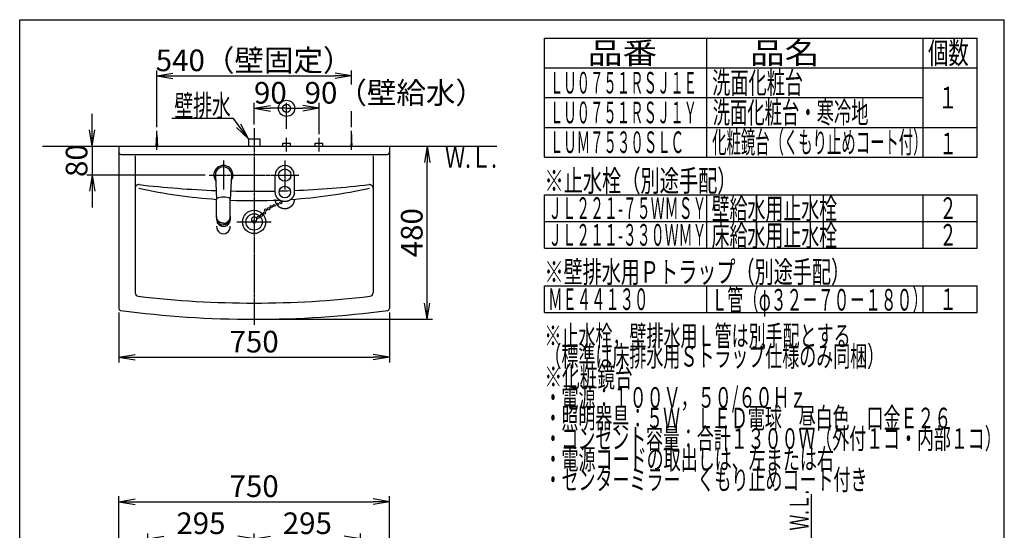
# Model space of a CAD drawing. Extents: x 6 to 3000, y 202 to 4328.
# Drawn here: x 270 to 3000, y 2912 to 4328 of the extents above; entities that cross this region are included whole.
import ezdxf
from ezdxf.enums import TextEntityAlignment as Align

# ---------------------------------------------------------------- set-up
doc = ezdxf.new("R2010")
doc.units = 0
doc.linetypes.add('EXLTYPE3', pattern=[10, 7, -1, 1, -1])
doc.layers.get('0').update_dxf_attribs({"linetype": 'CONTINUOUS'})
doc.layers.get('DEFPOINTS').update_dxf_attribs({"linetype": 'CONTINUOUS'})
for name, color, linetype in [('化粧台', 7, 'CONTINUOUS'), ('寸法', 7, 'CONTINUOUS'), ('枠_表', 7, 'CONTINUOUS')]:
    doc.layers.add(name, color=color, linetype=linetype)
doc.styles.add('EXCADDIM1', font='monotxt', dxfattribs={"width": 0.84, "bigfont": 'extfont'})
doc.styles.add('EXCADSTD', font='monotxt', dxfattribs={"bigfont": 'extfont'})
doc.styles.get("Standard").update_dxf_attribs({"font": 'monotxt', "bigfont": 'extfont'})
doc.dimstyles.new('ISO-25', dxfattribs={"dimtxt": 2.5, "dimasz": 2.5, "dimexe": 1.25, "dimexo": 0.625, "dimtad": 1, "dimtxsty": 'STANDARD', "dimcen": 2.5, "dimazin": 3, "dimtfac": 1, "dimtmove": 0, "dimatfit": 3})

# ---------------------------------------------------------------- blocks, each defined once
blk = doc.blocks.new('EX_NORM')
at = {"color": 0, "linetype": 'CONTINUOUS'}
for q in [(-1, 0.167), (-1, 0), (-1, -0.167)]:
    blk.add_line((0, 0), q, dxfattribs=at)
blk = doc.blocks.new('EX_BCIR')
at = {"color": 0, "linetype": 'CONTINUOUS'}
blk.add_line((0, 0), (-1, 0), dxfattribs=at)
for radius in [0.5, 0.25]:
    blk.add_circle((0, 0), radius, dxfattribs=at)
blk = doc.blocks.new('*D18')
at = {"layer": 'DEFPOINTS', "color": 0}
for p in [(1010, 4081.8), (920, 3996.8), (1010, 3984.8)]:
    blk.add_point(p, dxfattribs=at)
at = {"layer": '寸法', "color": 3, "linetype": 'CONTINUOUS'}
for p, q in [((920, 4037.3), (920, 4096.8)), ((1010, 4025.3), (1010, 4096.8)), ((965, 4081.8), (965, 4081.8))]:
    blk.add_line(p, q, dxfattribs=at)
at = {"layer": '寸法', "color": 3, "xscale": 44.99999618530273, "yscale": 44.99999618530273, "zscale": 44.99999618530273}
blk.add_blockref('EX_BCIR', (1010, 4081.8), dxfattribs=at)
at = {"layer": '寸法', "color": 3, "xscale": 44.99999618530273, "yscale": 44.99999618530273, "zscale": 44.99999618530273, "rotation": 180}
blk.add_blockref('EX_NORM', (920, 4081.8), dxfattribs=at)
at = {"layer": '寸法', "color": 2, "insert": (965, 4117), "char_height": 60, "attachment_point": 5, "style": 'EXCADDIM1'}
blk.add_mtext('90', dxfattribs=at)
blk = doc.blocks.new('*D19')
at = {"layer": 'DEFPOINTS', "color": 0}
for p in [(1010, 4081.8), (1010, 3984.8), (1100, 3984.8)]:
    blk.add_point(p, dxfattribs=at)
at = {"layer": '寸法', "color": 3, "linetype": 'CONTINUOUS'}
for p, q in [((1100, 4010.3), (1100, 4096.8)), ((1055, 4081.8), (1055, 4081.8))]:
    blk.add_line(p, q, dxfattribs=at)
at = {"layer": '寸法', "color": 3, "xscale": 44.99999618530273, "yscale": 44.99999618530273, "zscale": 44.99999618530273, "rotation": 180}
blk.add_blockref('EX_BCIR', (1010, 4081.8), dxfattribs=at)
at = {"layer": '寸法', "color": 3, "xscale": 44.99999618530273, "yscale": 44.99999618530273, "zscale": 44.99999618530273}
blk.add_blockref('EX_NORM', (1100, 4081.8), dxfattribs=at)
at = {"layer": '寸法', "color": 2, "insert": (1310, 4117), "char_height": 60, "attachment_point": 5, "style": 'EXCADDIM1'}
blk.add_mtext('90（壁給水）', dxfattribs=at)
blk = doc.blocks.new('*D20')
at = {"layer": 'DEFPOINTS', "color": 0}
for p in [(1190, 4171.8), (650, 4009.2), (1190, 4009.2)]:
    blk.add_point(p, dxfattribs=at)
at = {"layer": '寸法', "color": 3, "linetype": 'CONTINUOUS'}
for p, q in [((650, 4029.8), (650, 4186.8)), ((695, 4171.8), (1145, 4171.8))]:
    blk.add_line(p, q, dxfattribs=at)
at = {"layer": '寸法', "color": 3, "xscale": 44.99999618530273, "yscale": 44.99999618530273, "zscale": 44.99999618530273, "rotation": 180}
blk.add_blockref('EX_NORM', (650, 4171.8), dxfattribs=at)
at = {"layer": '寸法', "color": 3, "xscale": 44.99999618530273, "yscale": 44.99999618530273, "zscale": 44.99999618530273}
blk.add_blockref('EX_NORM', (1190, 4171.8), dxfattribs=at)
at = {"layer": '寸法', "color": 2, "insert": (920, 4207), "char_height": 60, "attachment_point": 5, "style": 'EXCADDIM1'}
blk.add_mtext('540（壁固定）', dxfattribs=at)
blk = doc.blocks.new('*D21')
at = {"layer": 'DEFPOINTS', "color": 0}
for p in [(545, 3526.3), (1295, 3526.3), (1295, 3391.8)]:
    blk.add_point(p, dxfattribs=at)
at = {"layer": '寸法', "color": 3, "linetype": 'CONTINUOUS'}
for p, q in [((545, 3515.8), (545, 3376.8)), ((1295, 3515.8), (1295, 3376.8)), ((590, 3391.8), (1250, 3391.8))]:
    blk.add_line(p, q, dxfattribs=at)
at = {"layer": '寸法', "color": 3, "xscale": 44.99999618530273, "yscale": 44.99999618530273, "zscale": 44.99999618530273, "rotation": 180}
blk.add_blockref('EX_NORM', (545, 3391.8), dxfattribs=at)
at = {"layer": '寸法', "color": 3, "xscale": 44.99999618530273, "yscale": 44.99999618530273, "zscale": 44.99999618530273}
blk.add_blockref('EX_NORM', (1295, 3391.8), dxfattribs=at)
at = {"layer": '寸法', "color": 2, "insert": (920, 3427), "char_height": 60, "attachment_point": 5, "style": 'EXCADDIM1'}
blk.add_mtext('750', dxfattribs=at)
blk = doc.blocks.new('*D22')
at = {"layer": 'DEFPOINTS', "color": 0}
for p in [(1295, 3976.8), (1400, 3976.8), (920, 3496.8)]:
    blk.add_point(p, dxfattribs=at)
at = {"layer": '寸法', "color": 3, "linetype": 'CONTINUOUS'}
for p, q in [((1400, 3541.7), (1400, 3931.8)), ((930.5, 3496.8), (1415, 3496.8))]:
    blk.add_line(p, q, dxfattribs=at)
at = {"layer": '寸法', "color": 3, "xscale": 44.99999618530273, "yscale": 44.99999618530273, "zscale": 44.99999618530273}
for p, rotation in [((1400, 3976.8), 90), ((1400, 3496.8), 270)]:
    blk.add_blockref('EX_NORM', p, dxfattribs=dict(at, rotation=rotation))
at = {"layer": '寸法', "color": 2, "insert": (1364.8, 3736.8), "char_height": 60, "attachment_point": 5, "rotation": 90, "style": 'EXCADDIM1'}
blk.add_mtext('480', dxfattribs=at)
blk = doc.blocks.new('*D33')
at = {"layer": 'DEFPOINTS', "color": 0}
for p in [(1295, 2991), (545, 2802.5), (1295, 2797.4)]:
    blk.add_point(p, dxfattribs=at)
at = {"layer": '寸法', "color": 3, "linetype": 'CONTINUOUS'}
for p, q in [((545, 2813), (545, 3006)), ((1295, 2807.9), (1295, 3006)), ((590, 2991), (1250, 2991))]:
    blk.add_line(p, q, dxfattribs=at)
at = {"layer": '寸法', "color": 3, "xscale": 44.99999618530273, "yscale": 44.99999618530273, "zscale": 44.99999618530273, "rotation": 180}
blk.add_blockref('EX_NORM', (545, 2991), dxfattribs=at)
at = {"layer": '寸法', "color": 3, "xscale": 44.99999618530273, "yscale": 44.99999618530273, "zscale": 44.99999618530273}
blk.add_blockref('EX_NORM', (1295, 2991), dxfattribs=at)
at = {"layer": '寸法', "color": 2, "insert": (920, 3026.2), "char_height": 60, "attachment_point": 5, "style": 'EXCADDIM1'}
blk.add_mtext('750', dxfattribs=at)
blk = doc.blocks.new('*D43')
at = {"layer": 'DEFPOINTS', "color": 0}
for p in [(920, 2888.2), (625, 2673.5), (920, 2664.4)]:
    blk.add_point(p, dxfattribs=at)
at = {"layer": '寸法', "color": 3, "linetype": 'CONTINUOUS'}
for p, q in [((625, 2684), (625, 2903.2)), ((920, 2674.9), (920, 2903.2)), ((670, 2888.2), (875, 2888.2))]:
    blk.add_line(p, q, dxfattribs=at)
at = {"layer": '寸法', "color": 3, "xscale": 44.99999618530273, "yscale": 44.99999618530273, "zscale": 44.99999618530273, "rotation": 180}
blk.add_blockref('EX_NORM', (625, 2888.2), dxfattribs=at)
at = {"layer": '寸法', "color": 3, "xscale": 44.99999618530273, "yscale": 44.99999618530273, "zscale": 44.99999618530273}
blk.add_blockref('EX_NORM', (920, 2888.2), dxfattribs=at)
at = {"layer": '寸法', "color": 2, "insert": (772.5, 2923.5), "char_height": 60, "attachment_point": 5, "style": 'EXCADDIM1'}
blk.add_mtext('295', dxfattribs=at)
blk = doc.blocks.new('*D44')
at = {"layer": 'DEFPOINTS', "color": 0}
for p in [(1215, 2888.2), (920, 2673.5), (1215, 2664.4)]:
    blk.add_point(p, dxfattribs=at)
at = {"layer": '寸法', "color": 3, "linetype": 'CONTINUOUS'}
for p, q in [((920, 2684), (920, 2903.2)), ((1215, 2674.9), (1215, 2903.2)), ((965, 2888.2), (1170, 2888.2))]:
    blk.add_line(p, q, dxfattribs=at)
at = {"layer": '寸法', "color": 3, "xscale": 44.99999618530273, "yscale": 44.99999618530273, "zscale": 44.99999618530273, "rotation": 180}
blk.add_blockref('EX_NORM', (920, 2888.2), dxfattribs=at)
at = {"layer": '寸法', "color": 3, "xscale": 44.99999618530273, "yscale": 44.99999618530273, "zscale": 44.99999618530273}
blk.add_blockref('EX_NORM', (1215, 2888.2), dxfattribs=at)
at = {"layer": '寸法', "color": 2, "insert": (1067.5, 2923.5), "char_height": 60, "attachment_point": 5, "style": 'EXCADDIM1'}
blk.add_mtext('295', dxfattribs=at)
blk = doc.blocks.new('*D45')
at = {"layer": 'DEFPOINTS', "color": 0}
for p in [(545, 3976.8), (470.7, 3896.8), (795, 3896.8)]:
    blk.add_point(p, dxfattribs=at)
at = {"layer": '寸法', "color": 3, "linetype": 'CONTINUOUS'}
for p, q in [((470.7, 4021.7), (470.7, 4066.7)), ((470.7, 3976.8), (470.7, 3896.8)), ((784.5, 3896.8), (455.7, 3896.8)), ((470.7, 3851.8), (470.7, 3806.8))]:
    blk.add_line(p, q, dxfattribs=at)
at = {"layer": '寸法', "color": 3, "xscale": 44.99999618530273, "yscale": 44.99999618530273, "zscale": 44.99999618530273}
for p, rotation in [((470.7, 3976.8), 270), ((470.7, 3896.8), 90)]:
    blk.add_blockref('EX_NORM', p, dxfattribs=dict(at, rotation=rotation))
at = {"layer": '寸法', "color": 2, "insert": (435.5, 3936.8), "char_height": 60, "attachment_point": 5, "rotation": 90, "style": 'EXCADDIM1'}
blk.add_mtext('80', dxfattribs=at)

msp = doc.modelspace()

# ---------------------------------------------------------------- linework, layer by layer
at = {"layer": '化粧台', "color": 6, "linetype": 'CONTINUOUS'}
for p, q in [((650, 3966.75), (650, 4019.25)), ((1190, 3966.75), (1190, 4019.25)), ((648, 3976.75), (650, 4009.25)), ((650, 4009.25), (652, 3976.75)), ((904, 3996.75), (904, 3976.75)), ((904, 3996.75), (936, 3996.75)), ((936, 3996.75), (936, 3976.75)), ((1010, 3961.75), (1010, 3999.75)), ((1100, 3961.75), (1100, 3999.75)), ((1190, 4009.25), (1188, 3976.75)), ((1192, 3976.75), (1190, 4009.25)), ((999.5, 3976.75), (999.5, 3984.75)), ((999.5, 3984.75), (1020.5, 3984.75)), ((1020.5, 3976.75), (1020.5, 3984.75)), ((1089.5, 3976.75), (1089.5, 3984.75)), ((1089.5, 3984.75), (1110.5, 3984.75)), ((1110.5, 3976.75), (1110.5, 3984.75)), ((835, 3936.75), (835, 3856.75)), ((1005, 3936.75), (1005, 3856.75)), ((812.53, 3895.56), (816, 3830.25)), ((857.47, 3895.56), (854, 3830.25)), ((816, 3830.12), (816, 3830.12)), ((854, 3830.12), (854, 3830.12)), ((816, 3781.83), (816, 3776.68)), ((816, 3776.45), (816, 3776.68)), ((854, 3781.83), (854, 3776.68)), ((854, 3776.45), (854, 3776.68))]:
    msp.add_line(p, q, dxfattribs=at)
at = {"layer": '化粧台', "color": 6, "linetype": 'EXLTYPE3'}
for p, q in [((920, 4026.75), (920, 3481.75)), ((795, 3896.75), (1045, 3896.75)), ((872.5, 3766.75), (967.5, 3766.75))]:
    msp.add_line(p, q, dxfattribs=at)
at = {"layer": '化粧台', "color": 7, "linetype": 'CONTINUOUS'}
for p, q in [((333, 3976.75), (1593, 3976.75)), ((2465, 880.5), (2465, 3012))]:
    msp.add_line(p, q, dxfattribs=at)
at = {"layer": '化粧台', "color": 2, "linetype": 'CONTINUOUS'}
for p, q in [((545, 3976.75), (545, 3526.35)), ((545, 3976.75), (1295, 3976.75)), ((1295, 3976.75), (1295, 3526.35)), ((550, 3953.75), (1290, 3953.75)), ((590, 3949.75), (590, 3570.47)), ((1250, 3949.75), (1250, 3570.47))]:
    msp.add_line(p, q, dxfattribs=at)
at = {"layer": '化粧台', "color": 6, "linetype": 'CONTINUOUS', "flags": 128}
for points in [[(978.7, 3849.35), (978.7, 3849.43), (978.7, 3849.64), (978.7, 3849.98), (978.7, 3850.43), (978.7, 3850.96), (978.7, 3851.56), (978.7, 3852.21), (978.7, 3852.89), (978.7, 3853.59), (978.7, 3854.28), (978.7, 3854.94), (978.7, 3855.62), (978.7, 3856.25), (978.7, 3856.84), (978.7, 3857.41), (978.7, 3857.95), (978.7, 3858.46), (978.7, 3858.97), (978.7, 3859.46), (978.7, 3859.95), (978.7, 3860.44), (978.7, 3860.94), (978.7, 3861.49), (978.7, 3862.05), (978.7, 3862.62), (978.7, 3863.2), (978.7, 3863.79), (978.7, 3864.38), (978.7, 3864.98), (978.7, 3865.58), (978.7, 3866.18), (978.7, 3866.78), (978.7, 3867.38), (978.7, 3868.01), (978.7, 3868.64), (978.7, 3869.26), (978.7, 3869.89), (978.7, 3870.51), (978.7, 3871.13), (978.7, 3871.74), (978.7, 3872.37), (978.7, 3872.99), (978.7, 3873.61), (978.7, 3874.24), (978.7, 3874.93), (978.7, 3875.62), (978.7, 3876.31), (978.7, 3877.01), (978.7, 3877.7), (978.7, 3878.38), (978.7, 3879.06), (978.7, 3879.73), (978.7, 3880.4), (978.7, 3881.05), (978.7, 3881.68), (978.7, 3882.33), (978.7, 3882.97), (978.7, 3883.6), (978.7, 3884.24), (978.7, 3884.89), (978.7, 3885.56), (978.7, 3886.25), (978.7, 3886.98), (978.7, 3887.74), (978.7, 3888.55), (978.7, 3889.42), (978.7, 3890.29), (978.7, 3891.2), (978.7, 3892.11), (978.7, 3893), (978.7, 3893.85), (978.7, 3894.64), (978.7, 3895.33), (978.7, 3895.92), (978.7, 3896.37), (978.7, 3896.65), (978.7, 3896.75)], [(1031.3, 3896.75), (1031.3, 3896.66), (1031.3, 3896.39), (1031.3, 3895.98), (1031.3, 3895.44), (1031.3, 3894.8), (1031.3, 3894.07), (1031.3, 3893.28), (1031.3, 3892.46), (1031.3, 3891.61), (1031.3, 3890.78), (1031.3, 3889.97), (1031.3, 3889.14), (1031.3, 3888.37), (1031.3, 3887.64), (1031.3, 3886.95), (1031.3, 3886.29), (1031.3, 3885.65), (1031.3, 3885.04), (1031.3, 3884.43), (1031.3, 3883.83), (1031.3, 3883.23), (1031.3, 3882.62), (1031.3, 3881.97), (1031.3, 3881.3), (1031.3, 3880.62), (1031.3, 3879.93), (1031.3, 3879.24), (1031.3, 3878.53), (1031.3, 3877.82), (1031.3, 3877.11), (1031.3, 3876.4), (1031.3, 3875.69), (1031.3, 3874.99), (1031.3, 3874.31), (1031.3, 3873.63), (1031.3, 3872.95), (1031.3, 3872.28), (1031.3, 3871.61), (1031.3, 3870.94), (1031.3, 3870.27), (1031.3, 3869.59), (1031.3, 3868.92), (1031.3, 3868.24), (1031.3, 3867.55), (1031.3, 3866.93), (1031.3, 3866.3), (1031.3, 3865.67), (1031.3, 3865.04), (1031.3, 3864.41), (1031.3, 3863.79), (1031.3, 3863.18), (1031.3, 3862.57), (1031.3, 3861.97), (1031.3, 3861.39), (1031.3, 3860.81), (1031.3, 3860.32), (1031.3, 3859.82), (1031.3, 3859.33), (1031.3, 3858.84), (1031.3, 3858.33), (1031.3, 3857.81), (1031.3, 3857.27), (1031.3, 3856.71), (1031.3, 3856.11), (1031.3, 3855.47), (1031.3, 3854.79), (1031.3, 3854.14), (1031.3, 3853.47), (1031.3, 3852.79), (1031.3, 3852.13), (1031.3, 3851.5), (1031.3, 3850.92), (1031.3, 3850.4), (1031.3, 3849.97), (1031.3, 3849.64), (1031.3, 3849.42), (1031.3, 3849.35)], [(1005, 3823.05), (1004.94, 3823.05), (1004.79, 3823.06), (1004.54, 3823.07), (1004.21, 3823.09), (1003.83, 3823.11), (1003.39, 3823.14), (1002.92, 3823.18), (1002.43, 3823.22), (1001.93, 3823.26), (1001.43, 3823.31), (1000.95, 3823.36), (1000.51, 3823.42), (1000.09, 3823.49), (999.7, 3823.56), (999.33, 3823.63), (998.97, 3823.71), (998.63, 3823.79), (998.3, 3823.88), (997.98, 3823.98), (997.66, 3824.08), (997.35, 3824.18), (997.03, 3824.29), (996.7, 3824.4), (996.37, 3824.52), (996.03, 3824.64), (995.69, 3824.77), (995.35, 3824.9), (995, 3825.04), (994.66, 3825.18), (994.31, 3825.33), (993.97, 3825.48), (993.63, 3825.64), (993.29, 3825.8), (992.95, 3825.97), (992.62, 3826.14), (992.3, 3826.31), (991.97, 3826.49), (991.66, 3826.68), (991.34, 3826.87), (991.03, 3827.06), (990.72, 3827.26), (990.41, 3827.46), (990.11, 3827.67), (989.81, 3827.88), (989.51, 3828.09), (989.22, 3828.31), (988.92, 3828.54), (988.63, 3828.77), (988.35, 3829), (988.06, 3829.23), (987.78, 3829.47), (987.5, 3829.72), (987.23, 3829.97), (986.96, 3830.22), (986.69, 3830.47), (986.43, 3830.73), (986.17, 3830.99), (985.91, 3831.26), (985.66, 3831.53), (985.41, 3831.8), (985.17, 3832.08), (984.93, 3832.36), (984.7, 3832.64), (984.46, 3832.92), (984.24, 3833.21), (984.01, 3833.5), (983.8, 3833.79), (983.58, 3834.08), (983.37, 3834.38), (983.17, 3834.68), (982.97, 3834.98), (982.77, 3835.28), (982.58, 3835.59), (982.39, 3835.9), (982.21, 3836.22), (982.03, 3836.54), (981.85, 3836.86), (981.68, 3837.2), (981.51, 3837.54), (981.35, 3837.88), (981.19, 3838.22), (981.03, 3838.56), (980.88, 3838.91), (980.74, 3839.25), (980.6, 3839.59), (980.46, 3839.92), (980.33, 3840.26), (980.2, 3840.58), (980.08, 3840.92), (979.96, 3841.26), (979.84, 3841.59), (979.73, 3841.93), (979.62, 3842.28), (979.52, 3842.64), (979.43, 3843.01), (979.34, 3843.4), (979.26, 3843.81), (979.18, 3844.25), (979.11, 3844.72), (979.04, 3845.26), (978.97, 3845.82), (978.92, 3846.4), (978.86, 3846.96), (978.82, 3847.5), (978.78, 3848), (978.75, 3848.44), (978.73, 3848.82), (978.71, 3849.1), (978.7, 3849.28), (978.7, 3849.35)], [(1031.3, 3849.35), (1031.3, 3849.28), (1031.29, 3849.1), (1031.27, 3848.82), (1031.25, 3848.44), (1031.22, 3848), (1031.18, 3847.5), (1031.14, 3846.96), (1031.08, 3846.4), (1031.03, 3845.83), (1030.96, 3845.26), (1030.89, 3844.72), (1030.82, 3844.25), (1030.74, 3843.82), (1030.66, 3843.4), (1030.57, 3843.01), (1030.48, 3842.64), (1030.38, 3842.28), (1030.27, 3841.94), (1030.16, 3841.6), (1030.05, 3841.26), (1029.92, 3840.93), (1029.8, 3840.59), (1029.67, 3840.26), (1029.54, 3839.93), (1029.41, 3839.59), (1029.27, 3839.25), (1029.12, 3838.91), (1028.97, 3838.57), (1028.82, 3838.22), (1028.66, 3837.88), (1028.49, 3837.54), (1028.32, 3837.2), (1028.15, 3836.87), (1027.97, 3836.54), (1027.79, 3836.22), (1027.61, 3835.91), (1027.42, 3835.59), (1027.23, 3835.29), (1027.03, 3834.98), (1026.83, 3834.68), (1026.63, 3834.38), (1026.42, 3834.09), (1026.21, 3833.79), (1025.99, 3833.5), (1025.77, 3833.21), (1025.54, 3832.92), (1025.31, 3832.64), (1025.07, 3832.36), (1024.83, 3832.08), (1024.59, 3831.8), (1024.34, 3831.53), (1024.09, 3831.26), (1023.83, 3830.99), (1023.58, 3830.73), (1023.31, 3830.47), (1023.05, 3830.22), (1022.77, 3829.97), (1022.5, 3829.72), (1022.22, 3829.47), (1021.94, 3829.23), (1021.66, 3829), (1021.37, 3828.77), (1021.08, 3828.54), (1020.78, 3828.31), (1020.49, 3828.09), (1020.19, 3827.88), (1019.89, 3827.67), (1019.59, 3827.46), (1019.28, 3827.26), (1018.97, 3827.06), (1018.66, 3826.87), (1018.34, 3826.68), (1018.03, 3826.49), (1017.7, 3826.31), (1017.38, 3826.14), (1017.05, 3825.97), (1016.71, 3825.8), (1016.37, 3825.64), (1016.03, 3825.48), (1015.69, 3825.33), (1015.34, 3825.18), (1015, 3825.04), (1014.65, 3824.9), (1014.31, 3824.77), (1013.97, 3824.64), (1013.63, 3824.52), (1013.3, 3824.4), (1012.97, 3824.29), (1012.65, 3824.18), (1012.34, 3824.08), (1012.02, 3823.98), (1011.7, 3823.88), (1011.37, 3823.79), (1011.03, 3823.71), (1010.67, 3823.63), (1010.3, 3823.56), (1009.91, 3823.49), (1009.49, 3823.42), (1009.05, 3823.36), (1008.57, 3823.31), (1008.07, 3823.26), (1007.57, 3823.22), (1007.08, 3823.18), (1006.61, 3823.14), (1006.17, 3823.11), (1005.79, 3823.09), (1005.46, 3823.07), (1005.21, 3823.06), (1005.06, 3823.05), (1005, 3823.05)], [(816, 3781.83), (815.99, 3797.68), (815.98, 3830.72)], [(854, 3781.83), (854.01, 3797.68), (854.02, 3830.72)], [(1005, 3803.05), (1004.94, 3803.05), (1004.79, 3803.06), (1004.54, 3803.07), (1004.21, 3803.09), (1003.83, 3803.11), (1003.39, 3803.14), (1002.92, 3803.18), (1002.43, 3803.22), (1001.93, 3803.26), (1001.43, 3803.31), (1000.95, 3803.36), (1000.51, 3803.42), (1000.09, 3803.49), (999.7, 3803.56), (999.33, 3803.63), (998.97, 3803.71), (998.63, 3803.79), (998.3, 3803.88), (997.98, 3803.98), (997.66, 3804.08), (997.35, 3804.18), (997.03, 3804.29), (996.7, 3804.4), (996.37, 3804.52), (996.03, 3804.64), (995.69, 3804.77), (995.35, 3804.9), (995, 3805.04), (994.66, 3805.18), (994.31, 3805.33), (993.97, 3805.48), (993.63, 3805.64), (993.29, 3805.8), (992.95, 3805.97), (992.62, 3806.14), (992.3, 3806.31), (991.97, 3806.49), (991.66, 3806.68), (991.34, 3806.87), (991.03, 3807.06), (990.72, 3807.26), (990.41, 3807.46), (990.11, 3807.67), (989.81, 3807.88), (989.51, 3808.09), (989.22, 3808.31), (988.92, 3808.54), (988.63, 3808.77), (988.35, 3809), (988.06, 3809.23), (987.78, 3809.47), (987.5, 3809.72), (987.23, 3809.97), (986.96, 3810.22), (986.69, 3810.47), (986.43, 3810.73), (986.17, 3810.99), (985.91, 3811.26), (985.66, 3811.53), (985.41, 3811.8), (985.17, 3812.08), (984.93, 3812.36), (984.7, 3812.64), (984.46, 3812.92), (984.24, 3813.21), (984.01, 3813.5), (983.8, 3813.79), (983.58, 3814.08), (983.37, 3814.38), (983.17, 3814.68), (982.97, 3814.98), (982.77, 3815.28), (982.58, 3815.59), (982.39, 3815.9), (982.21, 3816.22), (982.03, 3816.54), (981.85, 3816.86), (981.68, 3817.2), (981.51, 3817.54), (981.35, 3817.88), (981.19, 3818.22), (981.03, 3818.56), (980.88, 3818.91), (980.74, 3819.25), (980.6, 3819.59), (980.46, 3819.92), (980.33, 3820.26), (980.2, 3820.58), (980.08, 3820.92), (979.96, 3821.26), (979.84, 3821.59), (979.73, 3821.93), (979.62, 3822.28), (979.52, 3822.64), (979.43, 3823.01), (979.34, 3823.4), (979.26, 3823.81), (979.18, 3824.25), (979.11, 3824.72), (979.04, 3825.26), (978.97, 3825.82), (978.92, 3826.4), (978.86, 3826.96), (978.82, 3827.5), (978.78, 3828), (978.75, 3828.44), (978.73, 3828.82), (978.71, 3829.1), (978.7, 3829.28), (978.7, 3829.35)], [(1031.3, 3829.35), (1031.3, 3829.28), (1031.29, 3829.1), (1031.27, 3828.82), (1031.25, 3828.44), (1031.22, 3828), (1031.18, 3827.5), (1031.14, 3826.96), (1031.08, 3826.4), (1031.03, 3825.83), (1030.96, 3825.26), (1030.89, 3824.72), (1030.82, 3824.25), (1030.74, 3823.82), (1030.66, 3823.4), (1030.57, 3823.01), (1030.48, 3822.64), (1030.38, 3822.28), (1030.27, 3821.94), (1030.16, 3821.6), (1030.05, 3821.26), (1029.92, 3820.93), (1029.8, 3820.59), (1029.67, 3820.26), (1029.54, 3819.93), (1029.41, 3819.59), (1029.27, 3819.25), (1029.12, 3818.91), (1028.97, 3818.57), (1028.82, 3818.22), (1028.66, 3817.88), (1028.49, 3817.54), (1028.32, 3817.2), (1028.15, 3816.87), (1027.97, 3816.54), (1027.79, 3816.22), (1027.61, 3815.91), (1027.42, 3815.59), (1027.23, 3815.29), (1027.03, 3814.98), (1026.83, 3814.68), (1026.63, 3814.38), (1026.42, 3814.09), (1026.21, 3813.79), (1025.99, 3813.5), (1025.77, 3813.21), (1025.54, 3812.92), (1025.31, 3812.64), (1025.07, 3812.36), (1024.83, 3812.08), (1024.59, 3811.8), (1024.34, 3811.53), (1024.09, 3811.26), (1023.83, 3810.99), (1023.58, 3810.73), (1023.31, 3810.47), (1023.05, 3810.22), (1022.77, 3809.97), (1022.5, 3809.72), (1022.22, 3809.47), (1021.94, 3809.23), (1021.66, 3809), (1021.37, 3808.77), (1021.08, 3808.54), (1020.78, 3808.31), (1020.49, 3808.09), (1020.19, 3807.88), (1019.89, 3807.67), (1019.59, 3807.46), (1019.28, 3807.26), (1018.97, 3807.06), (1018.66, 3806.87), (1018.34, 3806.68), (1018.03, 3806.49), (1017.7, 3806.31), (1017.38, 3806.14), (1017.05, 3805.97), (1016.71, 3805.8), (1016.37, 3805.64), (1016.03, 3805.48), (1015.69, 3805.33), (1015.34, 3805.18), (1015, 3805.04), (1014.65, 3804.9), (1014.31, 3804.77), (1013.97, 3804.64), (1013.63, 3804.52), (1013.3, 3804.4), (1012.97, 3804.29), (1012.65, 3804.18), (1012.34, 3804.08), (1012.02, 3803.98), (1011.7, 3803.88), (1011.37, 3803.79), (1011.03, 3803.71), (1010.67, 3803.63), (1010.3, 3803.56), (1009.91, 3803.49), (1009.49, 3803.42), (1009.05, 3803.36), (1008.57, 3803.31), (1008.07, 3803.26), (1007.57, 3803.22), (1007.08, 3803.18), (1006.61, 3803.14), (1006.17, 3803.11), (1005.79, 3803.09), (1005.46, 3803.07), (1005.21, 3803.06), (1005.06, 3803.05), (1005, 3803.05)], [(816, 3781.83), (816, 3781.81)], [(835, 3762.9), (834.97, 3762.9), (834.89, 3762.91), (834.76, 3762.91), (834.59, 3762.92), (834.4, 3762.93), (834.17, 3762.94), (833.93, 3762.95), (833.68, 3762.96), (833.42, 3762.98), (833.16, 3763), (832.92, 3763.02), (832.69, 3763.04), (832.47, 3763.06), (832.27, 3763.09), (832.07, 3763.11), (831.89, 3763.14), (831.71, 3763.17), (831.54, 3763.21), (831.37, 3763.24), (831.21, 3763.28), (831.04, 3763.32), (830.87, 3763.36), (830.7, 3763.4), (830.52, 3763.44), (830.35, 3763.48), (830.17, 3763.53), (829.99, 3763.58), (829.81, 3763.63), (829.62, 3763.68), (829.44, 3763.73), (829.26, 3763.79), (829.07, 3763.85), (828.89, 3763.91), (828.72, 3763.97), (828.54, 3764.03), (828.37, 3764.09), (828.2, 3764.15), (828.03, 3764.22), (827.86, 3764.29), (827.69, 3764.36), (827.52, 3764.43), (827.35, 3764.5), (827.19, 3764.57), (827.02, 3764.65), (826.86, 3764.73), (826.7, 3764.8), (826.54, 3764.88), (826.38, 3764.96), (826.22, 3765.05), (826.06, 3765.13), (825.9, 3765.21), (825.74, 3765.3), (825.58, 3765.39), (825.43, 3765.48), (825.27, 3765.57), (825.12, 3765.66), (824.97, 3765.75), (824.82, 3765.85), (824.67, 3765.94), (824.53, 3766.04), (824.38, 3766.14), (824.23, 3766.23), (824.09, 3766.34), (823.94, 3766.44), (823.8, 3766.54), (823.66, 3766.64), (823.52, 3766.75), (823.38, 3766.85), (823.25, 3766.96), (823.11, 3767.07), (822.98, 3767.17), (822.84, 3767.28), (822.71, 3767.39), (822.58, 3767.51), (822.45, 3767.62), (822.32, 3767.73), (822.19, 3767.85), (822.07, 3767.96), (821.94, 3768.08), (821.82, 3768.19), (821.7, 3768.31), (821.58, 3768.43), (821.46, 3768.55), (821.34, 3768.67), (821.23, 3768.79), (821.11, 3768.91), (821, 3769.03), (820.88, 3769.16), (820.77, 3769.28), (820.66, 3769.41), (820.56, 3769.53), (820.45, 3769.66), (820.34, 3769.78), (820.24, 3769.91), (820.14, 3770.04), (820.03, 3770.17), (819.93, 3770.3), (819.83, 3770.43), (819.73, 3770.56), (819.64, 3770.69), (819.54, 3770.82), (819.45, 3770.96), (819.35, 3771.09), (819.26, 3771.22), (819.17, 3771.36), (819.08, 3771.49), (818.99, 3771.63), (818.91, 3771.77), (818.82, 3771.91), (818.74, 3772.04), (818.65, 3772.18), (818.57, 3772.32), (818.49, 3772.46), (818.41, 3772.6), (818.34, 3772.74), (818.26, 3772.88), (818.18, 3773.02), (818.11, 3773.16), (818.04, 3773.31), (817.96, 3773.45), (817.89, 3773.59), (817.82, 3773.73), (817.76, 3773.88), (817.69, 3774.02), (817.63, 3774.16), (817.56, 3774.31), (817.5, 3774.45), (817.44, 3774.6), (817.38, 3774.74), (817.32, 3774.89), (817.26, 3775.04), (817.21, 3775.19), (817.1, 3775.49), (817, 3775.79), (816.9, 3776.09), (816.81, 3776.4), (816.72, 3776.71), (816.64, 3777.01), (816.56, 3777.31), (816.49, 3777.61), (816.42, 3777.91), (816.36, 3778.2), (816.3, 3778.48), (816.27, 3778.61), (816.25, 3778.75), (816.22, 3778.88), (816.2, 3779.02), (816.18, 3779.16), (816.16, 3779.3), (816.14, 3779.46), (816.12, 3779.61), (816.1, 3779.78), (816.09, 3779.96), (816.07, 3780.15), (816.06, 3780.35), (816.05, 3780.55), (816.04, 3780.76), (816.03, 3780.96), (816.02, 3781.15), (816.01, 3781.33), (816.01, 3781.49), (816, 3781.62), (816, 3781.72), (816, 3781.79), (816, 3781.81)], [(816, 3776.45), (816, 3776.43), (816, 3776.36), (816.01, 3776.26), (816.01, 3776.13), (816.02, 3775.96), (816.03, 3775.78), (816.04, 3775.58), (816.06, 3775.37), (816.07, 3775.15), (816.09, 3774.94), (816.1, 3774.72), (816.14, 3774.37), (816.17, 3774.05), (816.22, 3773.74), (816.26, 3773.46), (816.31, 3773.19), (816.36, 3772.94), (816.42, 3772.7), (816.48, 3772.46), (816.54, 3772.22), (816.61, 3771.99), (816.69, 3771.75), (816.76, 3771.51), (816.85, 3771.26), (816.93, 3771), (817.02, 3770.75), (817.12, 3770.49), (817.21, 3770.22), (817.32, 3769.96), (817.42, 3769.7), (817.53, 3769.43), (817.64, 3769.17), (817.76, 3768.92), (817.88, 3768.66), (818.01, 3768.41), (818.14, 3768.16), (818.27, 3767.92), (818.41, 3767.68), (818.55, 3767.44), (818.69, 3767.21), (818.84, 3766.97), (818.99, 3766.74), (819.14, 3766.52), (819.3, 3766.29), (819.46, 3766.07), (819.63, 3765.84), (819.79, 3765.62), (819.97, 3765.4), (820.14, 3765.19), (820.32, 3764.97), (820.5, 3764.76), (820.68, 3764.55), (820.87, 3764.35), (821.06, 3764.15), (821.26, 3763.95), (821.46, 3763.75), (821.66, 3763.55), (821.86, 3763.36), (822.07, 3763.17), (822.28, 3762.99), (822.49, 3762.8), (822.7, 3762.63), (822.92, 3762.45), (823.14, 3762.28), (823.36, 3762.11), (823.58, 3761.94), (823.81, 3761.78), (824.04, 3761.62), (824.27, 3761.46), (824.5, 3761.31), (824.74, 3761.16), (824.98, 3761.01), (825.22, 3760.87), (825.46, 3760.73), (825.71, 3760.6), (825.96, 3760.46), (826.22, 3760.33), (826.47, 3760.21), (826.74, 3760.09), (827, 3759.97), (827.26, 3759.86), (827.53, 3759.75), (827.79, 3759.64), (828.06, 3759.54), (828.32, 3759.44), (828.58, 3759.34), (828.83, 3759.25), (829.08, 3759.16), (829.33, 3759.08), (829.57, 3759), (829.82, 3758.93), (830.06, 3758.85), (830.32, 3758.79), (830.58, 3758.72), (830.85, 3758.66), (831.14, 3758.61), (831.44, 3758.56), (831.76, 3758.51), (832.11, 3758.46), (832.45, 3758.43), (832.81, 3758.39), (833.17, 3758.36), (833.52, 3758.34), (833.85, 3758.31), (834.16, 3758.29), (834.44, 3758.28), (834.67, 3758.27), (834.85, 3758.26), (834.96, 3758.25), (835, 3758.25)], [(835, 3762.9), (835.03, 3762.9), (835.11, 3762.91), (835.24, 3762.91), (835.41, 3762.92), (835.6, 3762.93), (835.83, 3762.94), (836.07, 3762.95), (836.32, 3762.96), (836.58, 3762.98), (836.84, 3763), (837.08, 3763.02), (837.31, 3763.04), (837.53, 3763.06), (837.73, 3763.09), (837.93, 3763.11), (838.11, 3763.14), (838.29, 3763.17), (838.46, 3763.21), (838.63, 3763.24), (838.79, 3763.28), (838.96, 3763.32), (839.13, 3763.36), (839.3, 3763.4), (839.48, 3763.44), (839.65, 3763.48), (839.83, 3763.53), (840.01, 3763.58), (840.19, 3763.63), (840.38, 3763.68), (840.56, 3763.73), (840.74, 3763.79), (840.93, 3763.85), (841.11, 3763.91), (841.28, 3763.97), (841.46, 3764.03), (841.63, 3764.09), (841.8, 3764.15), (841.97, 3764.22), (842.14, 3764.29), (842.31, 3764.36), (842.48, 3764.43), (842.65, 3764.5), (842.81, 3764.57), (842.98, 3764.65), (843.14, 3764.73), (843.3, 3764.8), (843.46, 3764.88), (843.62, 3764.96), (843.78, 3765.05), (843.94, 3765.13), (844.1, 3765.21), (844.26, 3765.3), (844.42, 3765.39), (844.57, 3765.48), (844.73, 3765.57), (844.88, 3765.66), (845.03, 3765.75), (845.18, 3765.85), (845.33, 3765.94), (845.47, 3766.04), (845.62, 3766.14), (845.77, 3766.23), (845.91, 3766.34), (846.06, 3766.44), (846.2, 3766.54), (846.34, 3766.64), (846.48, 3766.75), (846.62, 3766.85), (846.75, 3766.96), (846.89, 3767.07), (847.02, 3767.17), (847.16, 3767.28), (847.29, 3767.39), (847.42, 3767.51), (847.55, 3767.62), (847.68, 3767.73), (847.81, 3767.85), (847.93, 3767.96), (848.06, 3768.08), (848.18, 3768.19), (848.3, 3768.31), (848.42, 3768.43), (848.54, 3768.55), (848.66, 3768.67), (848.77, 3768.79), (848.89, 3768.91), (849, 3769.03), (849.12, 3769.16), (849.23, 3769.28), (849.34, 3769.41), (849.44, 3769.53), (849.55, 3769.66), (849.66, 3769.78), (849.76, 3769.91), (849.86, 3770.04), (849.97, 3770.17), (850.07, 3770.3), (850.17, 3770.43), (850.27, 3770.56), (850.36, 3770.69), (850.46, 3770.82), (850.55, 3770.96), (850.65, 3771.09), (850.74, 3771.22), (850.83, 3771.36), (850.92, 3771.49), (851.01, 3771.63), (851.09, 3771.77), (851.18, 3771.91), (851.26, 3772.04), (851.35, 3772.18), (851.43, 3772.32), (851.51, 3772.46), (851.59, 3772.6), (851.66, 3772.74), (851.74, 3772.88), (851.82, 3773.02), (851.89, 3773.16), (851.96, 3773.31), (852.04, 3773.45), (852.11, 3773.59), (852.18, 3773.73), (852.24, 3773.88), (852.31, 3774.02), (852.37, 3774.16), (852.44, 3774.31), (852.5, 3774.45), (852.56, 3774.6), (852.62, 3774.74), (852.68, 3774.89), (852.74, 3775.04), (852.79, 3775.19), (852.9, 3775.49), (853, 3775.79), (853.1, 3776.09), (853.19, 3776.4), (853.28, 3776.71), (853.36, 3777.01), (853.44, 3777.31), (853.51, 3777.61), (853.58, 3777.91), (853.64, 3778.2), (853.7, 3778.48), (853.73, 3778.61), (853.75, 3778.75), (853.78, 3778.88), (853.8, 3779.02), (853.82, 3779.16), (853.84, 3779.3), (853.86, 3779.46), (853.88, 3779.61), (853.9, 3779.78), (853.91, 3779.96), (853.93, 3780.15), (853.94, 3780.35), (853.95, 3780.55), (853.96, 3780.76), (853.97, 3780.96), (853.98, 3781.15), (853.99, 3781.33), (853.99, 3781.49), (854, 3781.62), (854, 3781.72), (854, 3781.79), (854, 3781.81)], [(854, 3776.45), (854, 3776.43), (854, 3776.36), (853.99, 3776.26), (853.99, 3776.13), (853.98, 3775.96), (853.97, 3775.78), (853.96, 3775.58), (853.94, 3775.37), (853.93, 3775.15), (853.91, 3774.94), (853.9, 3774.72), (853.86, 3774.37), (853.83, 3774.05), (853.78, 3773.74), (853.74, 3773.46), (853.69, 3773.19), (853.64, 3772.94), (853.58, 3772.7), (853.52, 3772.46), (853.46, 3772.22), (853.39, 3771.99), (853.31, 3771.75), (853.24, 3771.51), (853.15, 3771.26), (853.07, 3771), (852.98, 3770.75), (852.88, 3770.49), (852.79, 3770.22), (852.68, 3769.96), (852.58, 3769.7), (852.47, 3769.43), (852.36, 3769.17), (852.24, 3768.92), (852.12, 3768.66), (851.99, 3768.41), (851.86, 3768.16), (851.73, 3767.92), (851.59, 3767.68), (851.45, 3767.44), (851.31, 3767.21), (851.16, 3766.97), (851.01, 3766.74), (850.86, 3766.52), (850.7, 3766.29), (850.54, 3766.07), (850.37, 3765.84), (850.21, 3765.62), (850.03, 3765.4), (849.86, 3765.19), (849.68, 3764.97), (849.5, 3764.76), (849.32, 3764.55), (849.13, 3764.35), (848.94, 3764.15), (848.74, 3763.95), (848.54, 3763.75), (848.34, 3763.55), (848.14, 3763.36), (847.93, 3763.17), (847.72, 3762.99), (847.51, 3762.8), (847.3, 3762.63), (847.08, 3762.45), (846.86, 3762.28), (846.64, 3762.11), (846.42, 3761.94), (846.19, 3761.78), (845.96, 3761.62), (845.73, 3761.46), (845.5, 3761.31), (845.26, 3761.16), (845.02, 3761.01), (844.78, 3760.87), (844.54, 3760.73), (844.29, 3760.6), (844.04, 3760.46), (843.78, 3760.33), (843.53, 3760.21), (843.26, 3760.09), (843, 3759.97), (842.74, 3759.86), (842.47, 3759.75), (842.21, 3759.64), (841.94, 3759.54), (841.68, 3759.44), (841.42, 3759.34), (841.17, 3759.25), (840.92, 3759.16), (840.67, 3759.08), (840.43, 3759), (840.18, 3758.93), (839.94, 3758.85), (839.68, 3758.79), (839.42, 3758.72), (839.15, 3758.66), (838.86, 3758.61), (838.56, 3758.56), (838.24, 3758.51), (837.89, 3758.46), (837.55, 3758.43), (837.19, 3758.39), (836.83, 3758.36), (836.48, 3758.34), (836.15, 3758.31), (835.84, 3758.29), (835.56, 3758.28), (835.33, 3758.27), (835.15, 3758.26), (835.04, 3758.25), (835, 3758.25)], [(854, 3781.83), (854, 3781.81)]]:
    msp.add_lwpolyline(points, dxfattribs=at)
at = {"layer": '化粧台', "color": 6, "linetype": 'CONTINUOUS'}
for centre, radius in [((1005, 3896.75), 17.15), ((1005, 3849.66), 16), ((993.9, 3820.25), 3), ((920, 3766.75), 32.3), ((951.9, 3799.95), 3), ((960.51, 3803.32), 3), ((967.2, 3809.15), 3), ((975.5, 3812.25), 3), ((984.8, 3815.95), 3), ((920, 3766.75), 22.6), ((920, 3766.75), 4), ((931.37, 3779.66), 3), ((940.53, 3784.95), 3), ((948.7, 3791.35), 3)]:
    msp.add_circle(centre, radius, dxfattribs=at)
at = {"layer": '化粧台', "color": 2, "linetype": 'CONTINUOUS'}
for centre, radius, start, end in [((550, 3958.75), 5, 180, 270), ((1290, 3958.75), 5, 270, 0), ((600, 3860.33), 10, 83.35413, 180), ((920, 6606.75), 2755, 263.35413, 267.81063), ((920, 6606.75), 2755, 268.65184, 271.22088), ((920, 6606.75), 2755, 271.44089, 272.09081), ((920, 6606.75), 2755, 272.31534, 276.64587), ((1240, 3860.33), 10, 0, 96.64587), ((600, 3570.47), 10, 180, 263.30549), ((920, 6296.75), 2755, 263.30549, 276.69451), ((1240, 3570.47), 10, 276.69451, 0), ((550, 3526.35), 5, 180, 262.3929), ((1290, 3526.35), 5, 277.6071, 0), ((920, 6296.75), 2800, 262.3929, 277.6071)]:
    msp.add_arc(centre, radius, start, end, dxfattribs=at)
at = {"layer": '化粧台', "color": 6, "linetype": 'CONTINUOUS'}
for centre, radius, start, end in [((835, 3896.75), 26.5, 325.06782, 214.93218), ((835, 3896.75), 22.5, 356.95861, 183.04139), ((1005, 3896.75), 26.3, 359.99966, 180.00034), ((920, 5323.68), 1497.93, 257.66496, 266.01793), ((920, 5323.68), 1497.93, 273.90164, 282.33504), ((920, 5323.68), 1497.93, 267.47554, 272.69737), ((920, 3773.09), 7.5, 302.23095, 237.76905)]:
    msp.add_arc(centre, radius, start, end, dxfattribs=at)
for centre, major_axis, ratio, start_param, end_param in [((835, 3830.72), (19.02, 0), 0.2380894, 6.2578863, 9.450077), ((835, 3772.53), (19, 0), 0.9659258, 3.0298666, 6.3993199), ((835, 3752.53), (19, 0), 0.9659258, 3.0298666, 6.3993199)]:
    msp.add_ellipse(centre, major_axis=major_axis, ratio=ratio, start_param=start_param, end_param=end_param, dxfattribs=at)
at = {"layer": '寸法', "color": 3, "linetype": 'CONTINUOUS'}
for p, q in [((1190, 4147.5), (1190, 4186.75)), ((1190, 4029.75), (1190, 4073.7))]:
    msp.add_line(p, q, dxfattribs=at)
at = {"layer": '寸法', "color": 6, "linetype": 'CONTINUOUS'}
for p, q in [((871.45, 4028.71), (904, 3996.75)), ((904, 3996.75), (883.58, 4037.54))]:
    msp.add_line(p, q, dxfattribs=at)
at = {"layer": '寸法', "color": 6, "linetype": 'CONTINUOUS', "flags": 128}
msp.add_lwpolyline([(904, 3996.75), (862.5, 4053.75), (691.5, 4053.75)], dxfattribs=at)
at = {"layer": '枠_表', "color": 7, "linetype": 'CONTINUOUS'}
for p, q in [((270, 4327.5), (3000, 4327.5)), ((270, 202.5), (270, 4327.5)), ((3000, 202.5), (3000, 4327.5))]:
    msp.add_line(p, q, dxfattribs=at)
at = {"layer": '枠_表', "color": 6, "linetype": 'CONTINUOUS'}
for p, q in [((1725, 4276.5), (2925, 4276.5)), ((1725, 3946.5), (1725, 4276.5)), ((2175, 3946.5), (2175, 4276.5)), ((2775, 3946.5), (2775, 4276.5)), ((2925, 3946.5), (2925, 4276.5)), ((1725, 4194), (2925, 4194)), ((1725, 4111.5), (2775, 4111.5)), ((1725, 4029), (2925, 4029)), ((1725, 4029), (2925, 4029)), ((1725, 3946.5), (2925, 3946.5)), ((1725, 3842.25), (2925, 3842.25)), ((1725, 3768), (1725, 3842.25)), ((2175, 3768), (2175, 3842.25)), ((2775, 3768), (2775, 3842.25)), ((2925, 3768), (2925, 3842.25)), ((1725, 3768), (2925, 3768)), ((1725, 3693.75), (1725, 3768)), ((2175, 3693.75), (2175, 3768)), ((2775, 3693.75), (2775, 3768)), ((2925, 3693.75), (2925, 3768)), ((1725, 3693.75), (2925, 3693.75))]:
    msp.add_line(p, q, dxfattribs=at)
at = {"layer": '枠_表', "color": 4, "linetype": 'CONTINUOUS'}
for p, q in [((1725, 3589.5), (2925, 3589.5)), ((1725, 3515.25), (1725, 3589.5)), ((2175, 3515.25), (2175, 3589.5)), ((2775, 3515.25), (2775, 3589.5)), ((2925, 3515.25), (2925, 3589.5)), ((1725, 3515.25), (2925, 3515.25))]:
    msp.add_line(p, q, dxfattribs=at)

# ---------------------------------------------------------------- texts
at = {"layer": '化粧台', "color": 2, "linetype": 'CONTINUOUS', "style": 'EXCADSTD', "width": 0.969231}
msp.add_text('Ｗ.Ｌ.', height=60, dxfattribs=at).set_placement((1449, 3916.75), (1593, 3916.75), align=Align.FIT)
at = {"layer": '寸法', "color": 2, "linetype": 'CONTINUOUS', "style": 'EXCADSTD', "width": 1.070588}
msp.add_text('壁排水', height=60, dxfattribs=at).set_placement((699, 4059), (855, 4059), align=Align.FIT)
at = {"layer": '寸法', "color": 2, "linetype": 'CONTINUOUS', "style": 'EXCADSTD', "width": 0.865385}
msp.add_text('Ｗ.Ｌ.', height=52.5, rotation=90, dxfattribs=at).set_placement((2457.45, 2911), (2457.45, 3023.5), align=Align.FIT)
at = {"layer": '枠_表', "color": 2, "linetype": 'CONTINUOUS', "style": 'EXCADSTD'}
for s, width, p, p2 in [('品番', 2.041518, (1845, 4205.25), (2037.49, 4205.25)), ('品名', 2.041518, (2295, 4205.25), (2487.49, 4205.25)), ('個数', 1.195746, (2788.5, 4205.25), (2901.24, 4205.25)), ('洗面化粧台', 1.013793, (2190, 4122.75), (2442, 4122.75)), ('１', 1.26, (2816.25, 4081.5), (2870.25, 4081.5)), ('洗面化粧台・寒冷地', 0.950943, (2191.5, 4040.25), (2623.5, 4040.25)), ('化粧鏡台（くもり止めコート付）', 0.782584, (2190, 3957.75), (2787, 3957.75)), ('１', 1.12, (2820, 3954.38), (2868, 3954.38)), ('※止水栓（別途手配）', 1.052966, (1725, 3850.88), (2257.5, 3850.88)), ('ＪＬ２２１-７５ＷＭＳＹ', 0.694853, (1735.5, 3775.13), (2174.25, 3775.13)), ('壁給水用止水栓', 0.990244, (2188.5, 3773.63), (2536.5, 3773.63)), ('２', 1.12, (2820, 3775.13), (2868, 3775.13)), ('床給水用止水栓', 0.990244, (2188.5, 3699.38), (2536.5, 3699.38)), ('ＪＬ２１１-３３０ＷＭＹ', 0.694853, (1735.5, 3700.88), (2174.25, 3700.88)), ('２', 1.12, (2820, 3700.88), (2868, 3700.88))]:
    msp.add_text(s, height=60, dxfattribs=dict(at, width=width)).set_placement(p, p2, align=Align.FIT)
at = {"layer": '枠_表', "color": 4, "linetype": 'CONTINUOUS', "style": 'EXCADSTD'}
for s, height, width, p, p2 in [('ＬＵ０７５１ＲＳＪ１Ｅ', 60, 0.732308, (1740, 4122.75), (2148, 4122.75)), ('ＬＵ０７５１ＲＳＪ１Ｙ', 60, 0.732308, (1740, 4040.25), (2148, 4040.25)), ('ＬＵＭ７５３０ＳＬＣ', 60, 0.735593, (1740, 3957.75), (2112, 3957.75)), ('※壁排水用Ｐトラップ（別途手配）', 60, 1.040789, (1725, 3598.13), (2572.5, 3598.13)), ('ＭＥ４４１３０', 60, 0.789634, (1735.5, 3522.38), (2013, 3522.38)), ('Ｌ管（φ３２－７０－１８０）', 60, 0.843373, (2188.5, 3520.88), (2788.5, 3520.88)), ('１', 60, 1.12, (2820, 3522.38), (2868, 3522.38)), ('※止水栓，壁排水用Ｌ管は別手配とする', 57, 0.974422, (1725, 3422.63), (2574, 3422.63)), ('（標準は床排水用Ｓトラップ仕様のみ同梱）', 57, 0.972136, (1725, 3365.63), (2667, 3365.63)), ('※化粧鏡台', 57, 1.03539, (1725, 3308.63), (1969.5, 3308.63)), ('・電源：１００Ｖ，５０/６０Ｈｚ', 57, 0.926471, (1725, 3251.63), (2451.75, 3251.63)), ('・照明器具：５Ｗ\u3000ＬＥＤ電球\u3000昼白色\u3000口金Ｅ２６', 57, 0.968716, (1725, 3194.63), (2853, 3194.63)), ('・コンセント容量：合計１３００Ｗ（外付１コ・内部１コ）', 57, 0.966819, (1725, 3137.63), (2992.5, 3137.63)), ('・電源コードの取出しは、左または右', 57, 0.975769, (1725, 3080.63), (2527.5, 3080.63)), ('・センターミラー\u3000くもり止めコート付き', 57, 0.973219, (1725, 3023.63), (2620.5, 3023.63))]:
    msp.add_text(s, height=height, dxfattribs=dict(at, width=width)).set_placement(p, p2, align=Align.FIT)

# ---------------------------------------------------------------- dimensions: what is measured, and where the dimension line sits
at = {"layer": '寸法', "color": 3, "linetype": 'CONTINUOUS'}
for base, p1, p2, text, override, picture, middle in [((1190, 4171.75), (650, 4009.25), (1190, 4009.25), '540（壁固定）', {"dimtxt": 59.999996, "dimasz": 44.999996, "dimexe": 15, "dimexo": 20.500005, "dimgap": 0, "dimtad": 1, "dimjust": 0, "dimtih": 0, "dimtoh": 0, "dimdec": 0, "dimzin": 0, "dimlunit": 2, "dimtxsty": 'EXCADDIM1', "dimblk1": 'EX_NORM', "dimblk2": 'EX_NORM', "dimsah": 1, "dimse1": 0, "dimse2": 1, "dimclrd": 3, "dimclre": 3, "dimclrt": 2, "dimtmove": 2}, '*D20', (920, 4207)), ((1010, 4081.75), (1100, 3984.75), (1010, 3984.75), '90（壁給水）', {"dimtxt": 59.999996, "dimasz": 44.999996, "dimexe": 15, "dimexo": 25.500001, "dimgap": 0, "dimtad": 1, "dimjust": 1, "dimtih": 0, "dimtoh": 0, "dimdec": 0, "dimzin": 0, "dimlunit": 2, "dimtxsty": 'EXCADDIM1', "dimblk1": 'EX_NORM', "dimblk2": 'EX_BCIR', "dimsah": 1, "dimse1": 0, "dimse2": 1, "dimclrd": 3, "dimclre": 3, "dimclrt": 2, "dimtmove": 2}, '*D19', (1310, 4117))]:
    dim = msp.add_linear_dim(base=base, p1=p1, p2=p2, text=text, dimstyle='ISO-25', override=override, dxfattribs=at)
    dim.commit()
    dim.dimension.update_dxf_attribs({"geometry": picture, "text_midpoint": middle, "dimtype": 160})
for base, p1, p2, override, picture, middle in [((1010, 4081.75), (920, 3996.75), (1010, 3984.75), {"dimtxt": 59.999996, "dimasz": 44.999996, "dimexe": 15, "dimexo": 40.500001, "dimgap": 0, "dimtad": 1, "dimjust": 0, "dimtih": 0, "dimtoh": 0, "dimdec": 0, "dimzin": 0, "dimlunit": 2, "dimtxsty": 'EXCADDIM1', "dimblk1": 'EX_NORM', "dimblk2": 'EX_BCIR', "dimsah": 1, "dimse1": 0, "dimse2": 0, "dimclrd": 3, "dimclre": 3, "dimclrt": 2, "dimtmove": 2}, '*D18', (965, 4117)), ((1295, 3391.75), (545, 3526.35), (1295, 3526.35), {"dimtxt": 59.999996, "dimasz": 44.999996, "dimexe": 15, "dimexo": 10.5, "dimgap": 0, "dimtad": 1, "dimjust": 0, "dimtih": 0, "dimtoh": 0, "dimdec": 0, "dimzin": 0, "dimlunit": 2, "dimtxsty": 'EXCADDIM1', "dimblk1": 'EX_NORM', "dimblk2": 'EX_NORM', "dimsah": 1, "dimse1": 0, "dimse2": 0, "dimclrd": 3, "dimclre": 3, "dimclrt": 2, "dimtmove": 2}, '*D21', (920, 3427)), ((1295, 2991), (545, 2802.5), (1295, 2797.41), {"dimtxt": 59.999996, "dimasz": 44.999996, "dimexe": 15, "dimexo": 10.5, "dimgap": 0, "dimtad": 1, "dimjust": 0, "dimtih": 0, "dimtoh": 0, "dimdec": 1, "dimzin": 8, "dimlunit": 2, "dimtxsty": 'EXCADDIM1', "dimblk1": 'EX_NORM', "dimblk2": 'EX_NORM', "dimsah": 1, "dimse1": 0, "dimse2": 0, "dimclrd": 3, "dimclre": 3, "dimclrt": 2, "dimtmove": 2}, '*D33', (920, 3026.25)), ((920, 2888.25), (625, 2673.5), (920, 2664.41), {"dimtxt": 59.999996, "dimasz": 44.999996, "dimexe": 15, "dimexo": 10.5, "dimgap": 0, "dimtad": 1, "dimjust": 0, "dimtih": 0, "dimtoh": 0, "dimdec": 0, "dimzin": 0, "dimlunit": 2, "dimtxsty": 'EXCADDIM1', "dimblk1": 'EX_NORM', "dimblk2": 'EX_NORM', "dimsah": 1, "dimse1": 0, "dimse2": 0, "dimclrd": 3, "dimclre": 3, "dimclrt": 2, "dimtmove": 2}, '*D43', (772.5, 2923.5)), ((1215, 2888.25), (920, 2673.5), (1215, 2664.41), {"dimtxt": 59.999996, "dimasz": 44.999996, "dimexe": 15, "dimexo": 10.5, "dimgap": 0, "dimtad": 1, "dimjust": 0, "dimtih": 0, "dimtoh": 0, "dimdec": 0, "dimzin": 0, "dimlunit": 2, "dimtxsty": 'EXCADDIM1', "dimblk1": 'EX_NORM', "dimblk2": 'EX_NORM', "dimsah": 1, "dimse1": 0, "dimse2": 0, "dimclrd": 3, "dimclre": 3, "dimclrt": 2, "dimtmove": 2}, '*D44', (1067.5, 2923.5))]:
    dim = msp.add_linear_dim(base=base, p1=p1, p2=p2, dimstyle='ISO-25', override=override, dxfattribs=at)
    dim.commit()
    dim.dimension.update_dxf_attribs({"geometry": picture, "text_midpoint": middle, "dimtype": 160})
for base, p1, p2, override, picture, middle in [((470.7, 3896.75), (545, 3976.75), (795, 3896.75), {"dimtxt": 59.999996, "dimasz": 44.999996, "dimexe": 15, "dimexo": 10.5, "dimgap": 0, "dimtad": 1, "dimjust": 0, "dimtih": 0, "dimtoh": 0, "dimdec": 0, "dimzin": 0, "dimlunit": 2, "dimtxsty": 'EXCADDIM1', "dimblk1": 'EX_NORM', "dimblk2": 'EX_NORM', "dimsah": 1, "dimse1": 1, "dimse2": 0, "dimclrd": 3, "dimclre": 3, "dimclrt": 2, "dimtmove": 2}, '*D45', (435.45, 3936.75)), ((1400, 3976.75), (920, 3496.75), (1295, 3976.75), {"dimtxt": 59.999996, "dimasz": 44.999996, "dimexe": 15, "dimexo": 10.5, "dimgap": 0, "dimtad": 1, "dimjust": 0, "dimtih": 0, "dimtoh": 0, "dimdec": 0, "dimzin": 0, "dimlunit": 2, "dimtxsty": 'EXCADDIM1', "dimblk1": 'EX_NORM', "dimblk2": 'EX_NORM', "dimsah": 1, "dimse1": 0, "dimse2": 1, "dimclrd": 3, "dimclre": 3, "dimclrt": 2, "dimtmove": 2}, '*D22', (1364.75, 3736.75))]:
    dim = msp.add_linear_dim(base=base, p1=p1, p2=p2, angle=90, dimstyle='ISO-25', override=override, dxfattribs=at)
    dim.commit()
    dim.dimension.update_dxf_attribs({"geometry": picture, "text_midpoint": middle, "dimtype": 160})

doc.saveas('drawing.dxf')
